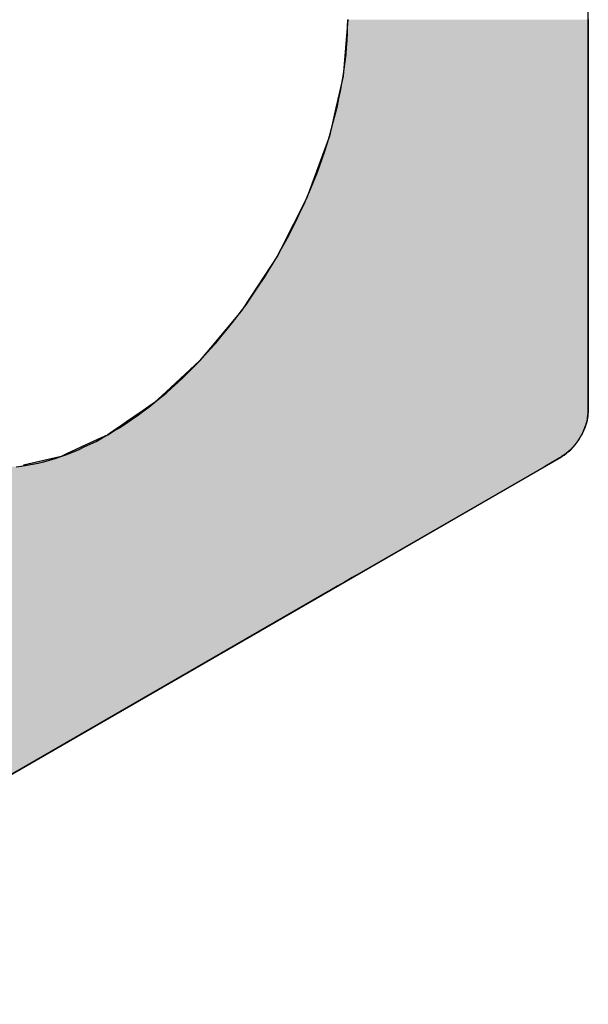
# Model space of a CAD drawing. Extents: x 23.3 to 77.3, y 20.1 to 51.6.
# Drawn here: x 73.2 to 73.4, y 27 to 27.3 of the extents above; entities that cross this region are included whole.
import ezdxf

# ---------------------------------------------------------------- set-up
doc = ezdxf.new("R2010")
doc.units = 0
doc.layers.add('GRID', color=2, linetype='CONTINUOUS')
doc.layers.add('HATCH', color=2, linetype='CONTINUOUS')

# ---------------------------------------------------------------- blocks, each defined once
blk = doc.blocks.new('*U63')
at = {"layer": 'HATCH', "linetype": 'CONTINUOUS'}
for p, q in [((73.34057, 27.27414), (73.33907, 27.25577)), ((73.41851, 27.27414), (73.41851, 27.25577)), ((73.33907, 27.25577), (73.33748, 27.24884)), ((73.41851, 27.25577), (73.41851, 27.24884)), ((73.33686, 27.24613), (73.3365, 27.24453)), ((73.33715, 27.24739), (73.33686, 27.24613)), ((73.33722, 27.24769), (73.33715, 27.24739)), ((73.33736, 27.24829), (73.33722, 27.24769)), ((73.3374, 27.24847), (73.33736, 27.24829)), ((73.33736, 27.24829), (73.33736, 27.24829)), ((73.33747, 27.24878), (73.3374, 27.24847)), ((73.33748, 27.24884), (73.33747, 27.24878)), ((73.41851, 27.24884), (73.41851, 27.24878)), ((73.41851, 27.24878), (73.41851, 27.24847)), ((73.41851, 27.24847), (73.41851, 27.24829)), ((73.41851, 27.24829), (73.41851, 27.24829)), ((73.41851, 27.24829), (73.41851, 27.24769)), ((73.41851, 27.24769), (73.41851, 27.24739)), ((73.41851, 27.24739), (73.41851, 27.24613)), ((73.41851, 27.24613), (73.41851, 27.24453)), ((73.3365, 27.24453), (73.33608, 27.24268)), ((73.41851, 27.24453), (73.41851, 27.24268)), ((73.33608, 27.24268), (73.33464, 27.23638)), ((73.41851, 27.24268), (73.41851, 27.23638)), ((73.33464, 27.23638), (73.32745, 27.21672)), ((73.41851, 27.23638), (73.41851, 27.21672)), ((73.32745, 27.21672), (73.32542, 27.21269)), ((73.41851, 27.21672), (73.41851, 27.21269)), ((73.32496, 27.21178), (73.32439, 27.21065)), ((73.32542, 27.21269), (73.32496, 27.21178)), ((73.41851, 27.21269), (73.41851, 27.21178)), ((73.41851, 27.21178), (73.41851, 27.21065)), ((73.32297, 27.20784), (73.32216, 27.20622)), ((73.32372, 27.20933), (73.32297, 27.20784)), ((73.32439, 27.21065), (73.32372, 27.20933)), ((73.41851, 27.21065), (73.41851, 27.20933)), ((73.41851, 27.20933), (73.41851, 27.20784)), ((73.41851, 27.20784), (73.41851, 27.20622)), ((73.32216, 27.20622), (73.32108, 27.20409)), ((73.41851, 27.20622), (73.41851, 27.20409)), ((73.31998, 27.20189), (73.31889, 27.19973)), ((73.32108, 27.20409), (73.31998, 27.20189)), ((73.41851, 27.20409), (73.41851, 27.20189)), ((73.41851, 27.20189), (73.41851, 27.19973)), ((73.31889, 27.19973), (73.31785, 27.19769)), ((73.41851, 27.19973), (73.41851, 27.19769)), ((73.31778, 27.19754), (73.30918, 27.18443)), ((73.31785, 27.19769), (73.31778, 27.19754)), ((73.41851, 27.19769), (73.41851, 27.19754)), ((73.41851, 27.19754), (73.41851, 27.18443)), ((73.30918, 27.18443), (73.306, 27.17959)), ((73.41851, 27.18443), (73.41851, 27.17959)), ((73.306, 27.17959), (73.29612, 27.16779)), ((73.41851, 27.17959), (73.41851, 27.16779)), ((73.29612, 27.16779), (73.29256, 27.16354)), ((73.41851, 27.16779), (73.41851, 27.16354)), ((73.29256, 27.16354), (73.28174, 27.15351)), ((73.41851, 27.16354), (73.41851, 27.15351)), ((73.28174, 27.15351), (73.27798, 27.15002)), ((73.41851, 27.15351), (73.41851, 27.15002)), ((73.27423, 27.14743), (73.27161, 27.14562)), ((73.27798, 27.15002), (73.27423, 27.14743)), ((73.41851, 27.14743), (73.41838, 27.14562)), ((73.41851, 27.15002), (73.41851, 27.14743)), ((73.27161, 27.14562), (73.26884, 27.14371)), ((73.41838, 27.14562), (73.41798, 27.14371)), ((73.26602, 27.14176), (73.26323, 27.13983)), ((73.26657, 27.14214), (73.26602, 27.14176)), ((73.26884, 27.14371), (73.26657, 27.14214)), ((73.41735, 27.14176), (73.41648, 27.13983)), ((73.41747, 27.14214), (73.41735, 27.14176)), ((73.41798, 27.14371), (73.41747, 27.14214)), ((73.25944, 27.13798), (73.25575, 27.13627)), ((73.26282, 27.13955), (73.25944, 27.13798)), ((73.26323, 27.13983), (73.26282, 27.13955)), ((73.41541, 27.13798), (73.41417, 27.13627)), ((73.41632, 27.13955), (73.41541, 27.13798)), ((73.41648, 27.13983), (73.41632, 27.13955)), ((73.25245, 27.13474), (73.2511, 27.13412)), ((73.25575, 27.13627), (73.25245, 27.13474)), ((73.41281, 27.13474), (73.4121, 27.13412)), ((73.41417, 27.13627), (73.41281, 27.13474)), ((73.24726, 27.13243), (73.23546, 27.12975)), ((73.24766, 27.13252), (73.24726, 27.13243)), ((73.24966, 27.13345), (73.24766, 27.13252)), ((73.2511, 27.13412), (73.24966, 27.13345)), ((73.40984, 27.13243), (73.40521, 27.12975)), ((73.40998, 27.13252), (73.40984, 27.13243)), ((73.41135, 27.13345), (73.40998, 27.13252)), ((73.4121, 27.13412), (73.41135, 27.13345)), ((73.40428, 27.12922), (73.3449, 27.09494)), ((73.40521, 27.12975), (73.40428, 27.12922)), ((73.34203, 27.09328), (73.3395, 27.09182)), ((73.3449, 27.09494), (73.34203, 27.09328)), ((73.33579, 27.08968), (73.33499, 27.08922)), ((73.33623, 27.08993), (73.33579, 27.08968)), ((73.3374, 27.09061), (73.33623, 27.08993)), ((73.3395, 27.09182), (73.3374, 27.09061)), ((73.33423, 27.08877), (73.19555, 27.00871)), ((73.33432, 27.08883), (73.33423, 27.08877)), ((73.33472, 27.08906), (73.33432, 27.08883)), ((73.33499, 27.08922), (73.33472, 27.08906))]:
    blk.add_line(p, q, dxfattribs=at)
for points in [[(73.34057, 27.27414), (73.33907, 27.25577), (73.41851, 27.25577)], [(73.33907, 27.25577), (73.33748, 27.24884), (73.41851, 27.24884)], [(73.33686, 27.24613), (73.3365, 27.24453), (73.41851, 27.24453)], [(73.33715, 27.24739), (73.33686, 27.24613), (73.41851, 27.24613)], [(73.33722, 27.24769), (73.33715, 27.24739), (73.41851, 27.24739)], [(73.33736, 27.24829), (73.33722, 27.24769), (73.41851, 27.24769)], [(73.3374, 27.24847), (73.33736, 27.24829), (73.41851, 27.24829)], [(73.33736, 27.24829), (73.33736, 27.24829), (73.41851, 27.24829)], [(73.33747, 27.24878), (73.3374, 27.24847), (73.41851, 27.24847)], [(73.33748, 27.24884), (73.33747, 27.24878), (73.41851, 27.24878)], [(73.3365, 27.24453), (73.33608, 27.24268), (73.41851, 27.24268)], [(73.33608, 27.24268), (73.33464, 27.23638), (73.41851, 27.23638)], [(73.33464, 27.23638), (73.32745, 27.21672), (73.41851, 27.21672)], [(73.32745, 27.21672), (73.32542, 27.21269), (73.41851, 27.21269)], [(73.32496, 27.21178), (73.32439, 27.21065), (73.41851, 27.21065)], [(73.32542, 27.21269), (73.32496, 27.21178), (73.41851, 27.21178)], [(73.32297, 27.20784), (73.32216, 27.20622), (73.41851, 27.20622)], [(73.32372, 27.20933), (73.32297, 27.20784), (73.41851, 27.20784)], [(73.32439, 27.21065), (73.32372, 27.20933), (73.41851, 27.20933)], [(73.32216, 27.20622), (73.32108, 27.20409), (73.41851, 27.20409)], [(73.31998, 27.20189), (73.31889, 27.19973), (73.41851, 27.19973)], [(73.32108, 27.20409), (73.31998, 27.20189), (73.41851, 27.20189)], [(73.31889, 27.19973), (73.31785, 27.19769), (73.41851, 27.19769)], [(73.31778, 27.19754), (73.30918, 27.18443), (73.41851, 27.18443)], [(73.31785, 27.19769), (73.31778, 27.19754), (73.41851, 27.19754)], [(73.30918, 27.18443), (73.306, 27.17959), (73.41851, 27.17959)], [(73.306, 27.17959), (73.29612, 27.16779), (73.41851, 27.16779)], [(73.29612, 27.16779), (73.29256, 27.16354), (73.41851, 27.16354)], [(73.29256, 27.16354), (73.28174, 27.15351), (73.41851, 27.15351)], [(73.28174, 27.15351), (73.27798, 27.15002), (73.41851, 27.15002)], [(73.27423, 27.14743), (73.27161, 27.14562), (73.41838, 27.14562)], [(73.27798, 27.15002), (73.27423, 27.14743), (73.41851, 27.14743)], [(73.27161, 27.14562), (73.26884, 27.14371), (73.41798, 27.14371)], [(73.26602, 27.14176), (73.26323, 27.13983), (73.41648, 27.13983)], [(73.26657, 27.14214), (73.26602, 27.14176), (73.41735, 27.14176)], [(73.26884, 27.14371), (73.26657, 27.14214), (73.41747, 27.14214)], [(73.25944, 27.13798), (73.25575, 27.13627), (73.41417, 27.13627)], [(73.26282, 27.13955), (73.25944, 27.13798), (73.41541, 27.13798)], [(73.26323, 27.13983), (73.26282, 27.13955), (73.41632, 27.13955)], [(73.25245, 27.13474), (73.2511, 27.13412), (73.4121, 27.13412)], [(73.25575, 27.13627), (73.25245, 27.13474), (73.41281, 27.13474)], [(73.24726, 27.13243), (73.23546, 27.12975), (73.40521, 27.12975)], [(73.24766, 27.13252), (73.24726, 27.13243), (73.40984, 27.13243)], [(73.24966, 27.13345), (73.24766, 27.13252), (73.40998, 27.13252)], [(73.2511, 27.13412), (73.24966, 27.13345), (73.41135, 27.13345)], [(73.10653, 27.12922), (73.10621, 27.09494), (73.3449, 27.09494)], [(73.23546, 27.12975), (73.23308, 27.12922), (73.40428, 27.12922)], [(73.10619, 27.09328), (73.10618, 27.09182), (73.3395, 27.09182)], [(73.10621, 27.09494), (73.10619, 27.09328), (73.34203, 27.09328)], [(73.10616, 27.08968), (73.10615, 27.08922), (73.33499, 27.08922)], [(73.10617, 27.09061), (73.10616, 27.08993), (73.33623, 27.08993)], [(73.10616, 27.08993), (73.10616, 27.08968), (73.33579, 27.08968)], [(73.10618, 27.09182), (73.10617, 27.09061), (73.3374, 27.09061)], [(73.10615, 27.08922), (73.10615, 27.08906), (73.33472, 27.08906)], [(73.10615, 27.08906), (73.10615, 27.08883), (73.33432, 27.08883)], [(73.10615, 27.08883), (73.10615, 27.08877), (73.33423, 27.08877)]]:
    blk.add_solid(points, dxfattribs=at)
at = {"layer": 'HATCH', "linetype": 'CONTINUOUS', "extrusion": (0, 0, -1)}
for points in [[(-73.34057, 27.27414), (-73.41851, 27.27414), (-73.41851, 27.25577)], [(-73.33907, 27.25577), (-73.41851, 27.25577), (-73.41851, 27.24884)], [(-73.33686, 27.24613), (-73.41851, 27.24613), (-73.41851, 27.24453)], [(-73.33715, 27.24739), (-73.41851, 27.24739), (-73.41851, 27.24613)], [(-73.33722, 27.24769), (-73.41851, 27.24769), (-73.41851, 27.24739)], [(-73.33736, 27.24829), (-73.41851, 27.24829), (-73.41851, 27.24829)], [(-73.33736, 27.24829), (-73.41851, 27.24829), (-73.41851, 27.24769)], [(-73.3374, 27.24847), (-73.41851, 27.24847), (-73.41851, 27.24829)], [(-73.33747, 27.24878), (-73.41851, 27.24878), (-73.41851, 27.24847)], [(-73.33748, 27.24884), (-73.41851, 27.24884), (-73.41851, 27.24878)], [(-73.3365, 27.24453), (-73.41851, 27.24453), (-73.41851, 27.24268)], [(-73.33608, 27.24268), (-73.41851, 27.24268), (-73.41851, 27.23638)], [(-73.33464, 27.23638), (-73.41851, 27.23638), (-73.41851, 27.21672)], [(-73.32745, 27.21672), (-73.41851, 27.21672), (-73.41851, 27.21269)], [(-73.32496, 27.21178), (-73.41851, 27.21178), (-73.41851, 27.21065)], [(-73.32542, 27.21269), (-73.41851, 27.21269), (-73.41851, 27.21178)], [(-73.32297, 27.20784), (-73.41851, 27.20784), (-73.41851, 27.20622)], [(-73.32372, 27.20933), (-73.41851, 27.20933), (-73.41851, 27.20784)], [(-73.32439, 27.21065), (-73.41851, 27.21065), (-73.41851, 27.20933)], [(-73.32216, 27.20622), (-73.41851, 27.20622), (-73.41851, 27.20409)], [(-73.31998, 27.20189), (-73.41851, 27.20189), (-73.41851, 27.19973)], [(-73.32108, 27.20409), (-73.41851, 27.20409), (-73.41851, 27.20189)], [(-73.31889, 27.19973), (-73.41851, 27.19973), (-73.41851, 27.19769)], [(-73.31778, 27.19754), (-73.41851, 27.19754), (-73.41851, 27.18443)], [(-73.31785, 27.19769), (-73.41851, 27.19769), (-73.41851, 27.19754)], [(-73.30918, 27.18443), (-73.41851, 27.18443), (-73.41851, 27.17959)], [(-73.306, 27.17959), (-73.41851, 27.17959), (-73.41851, 27.16779)], [(-73.29612, 27.16779), (-73.41851, 27.16779), (-73.41851, 27.16354)], [(-73.29256, 27.16354), (-73.41851, 27.16354), (-73.41851, 27.15351)], [(-73.28174, 27.15351), (-73.41851, 27.15351), (-73.41851, 27.15002)], [(-73.27423, 27.14743), (-73.41851, 27.14743), (-73.41838, 27.14562)], [(-73.27798, 27.15002), (-73.41851, 27.15002), (-73.41851, 27.14743)], [(-73.27161, 27.14562), (-73.41838, 27.14562), (-73.41798, 27.14371)], [(-73.26602, 27.14176), (-73.41735, 27.14176), (-73.41648, 27.13983)], [(-73.26657, 27.14214), (-73.41747, 27.14214), (-73.41735, 27.14176)], [(-73.26884, 27.14371), (-73.41798, 27.14371), (-73.41747, 27.14214)], [(-73.25944, 27.13798), (-73.41541, 27.13798), (-73.41417, 27.13627)], [(-73.26282, 27.13955), (-73.41632, 27.13955), (-73.41541, 27.13798)], [(-73.26323, 27.13983), (-73.41648, 27.13983), (-73.41632, 27.13955)], [(-73.25245, 27.13474), (-73.41281, 27.13474), (-73.4121, 27.13412)], [(-73.25575, 27.13627), (-73.41417, 27.13627), (-73.41281, 27.13474)], [(-73.24726, 27.13243), (-73.40984, 27.13243), (-73.40521, 27.12975)], [(-73.24766, 27.13252), (-73.40998, 27.13252), (-73.40984, 27.13243)], [(-73.24966, 27.13345), (-73.41135, 27.13345), (-73.40998, 27.13252)], [(-73.2511, 27.13412), (-73.4121, 27.13412), (-73.41135, 27.13345)], [(-73.10653, 27.12922), (-73.40428, 27.12922), (-73.3449, 27.09494)], [(-73.23546, 27.12975), (-73.40521, 27.12975), (-73.40428, 27.12922)], [(-73.10619, 27.09328), (-73.34203, 27.09328), (-73.3395, 27.09182)], [(-73.10621, 27.09494), (-73.3449, 27.09494), (-73.34203, 27.09328)], [(-73.10616, 27.08993), (-73.33623, 27.08993), (-73.33579, 27.08968)], [(-73.10616, 27.08968), (-73.33579, 27.08968), (-73.33499, 27.08922)], [(-73.10617, 27.09061), (-73.3374, 27.09061), (-73.33623, 27.08993)], [(-73.10618, 27.09182), (-73.3395, 27.09182), (-73.3374, 27.09061)], [(-73.10615, 27.08922), (-73.33499, 27.08922), (-73.33472, 27.08906)], [(-73.10615, 27.08906), (-73.33472, 27.08906), (-73.33432, 27.08883)], [(-73.10615, 27.08883), (-73.33432, 27.08883), (-73.33423, 27.08877)], [(-73.10615, 27.08877), (-73.33423, 27.08877), (-73.19555, 27.00871)]]:
    blk.add_solid(points, dxfattribs=at)

msp = doc.modelspace()

# ---------------------------------------------------------------- linework, layer by layer
at = {"layer": 'GRID'}
for p, q in [((73.41851, 27.14743), (73.41851, 31.12743)), ((73.10241, 26.95493), (73.40985, 27.13243))]:
    msp.add_line(p, q, dxfattribs=at)
for points in [[(73.2331, 27.1292, 0), (73.2348, 27.1294, 0), (73.2366, 27.1297, 0), (73.2384, 27.13, 0), (73.2402, 27.1304, 0), (73.2421, 27.1308, 0), (73.2439, 27.1313, 0), (73.2458, 27.1319, 0), (73.2476, 27.1325, 0), (73.2495, 27.1332, 0), (73.2514, 27.1339, 0), (73.2533, 27.1347, 0), (73.2552, 27.1356, 0), (73.2571, 27.1365, 0), (73.259, 27.1374, 0), (73.2609, 27.1385, 0), (73.2628, 27.1395, 0), (73.2647, 27.1407, 0), (73.2666, 27.1418, 0), (73.2685, 27.1431, 0), (73.2704, 27.1444, 0), (73.2723, 27.1457, 0), (73.2742, 27.1471, 0), (73.2761, 27.1485, 0), (73.278, 27.15, 0), (73.2798, 27.1515, 0), (73.2817, 27.1531, 0), (73.2835, 27.1547, 0), (73.2854, 27.1564, 0), (73.2872, 27.1581, 0), (73.289, 27.1599, 0), (73.2908, 27.1617, 0), (73.2926, 27.1635, 0), (73.2943, 27.1654, 0), (73.296, 27.1673, 0), (73.2978, 27.1693, 0), (73.2994, 27.1713, 0), (73.3011, 27.1733, 0), (73.3028, 27.1754, 0), (73.3044, 27.1775, 0), (73.306, 27.1796, 0), (73.3076, 27.1817, 0), (73.3091, 27.1839, 0), (73.3106, 27.1861, 0), (73.3121, 27.1884, 0), (73.3136, 27.1906, 0), (73.315, 27.1929, 0), (73.3164, 27.1952, 0), (73.3178, 27.1975, 0), (73.3191, 27.1999, 0), (73.3204, 27.2022, 0), (73.3217, 27.2046, 0), (73.3229, 27.207, 0), (73.3241, 27.2094, 0), (73.3252, 27.2118, 0), (73.3264, 27.2143, 0), (73.3274, 27.2167, 0), (73.3285, 27.2192, 0), (73.3295, 27.2216, 0), (73.3305, 27.2241, 0), (73.3314, 27.2265, 0), (73.3323, 27.229, 0), (73.3331, 27.2315, 0), (73.3339, 27.2339, 0), (73.3346, 27.2364, 0), (73.3353, 27.2388, 0), (73.336, 27.2413, 0), (73.3366, 27.2437, 0), (73.3372, 27.2462, 0), (73.3377, 27.2486, 0), (73.3382, 27.251, 0), (73.3387, 27.2534, 0), (73.3391, 27.2558, 0), (73.3394, 27.2581, 0), (73.3397, 27.2605, 0), (73.34, 27.2628, 0), (73.3402, 27.2651, 0), (73.3404, 27.2674, 0), (73.3405, 27.2697, 0), (73.3405, 27.2719, 0), (73.3406, 27.2741, 0)], [(73.4098, 27.1324, 0), (73.41, 27.1325, 0), (73.4101, 27.1326, 0), (73.4102, 27.1326, 0), (73.4103, 27.1327, 0), (73.4104, 27.1328, 0), (73.4105, 27.1328, 0), (73.4106, 27.1329, 0), (73.4107, 27.133, 0), (73.4108, 27.133, 0), (73.4109, 27.1331, 0), (73.411, 27.1332, 0), (73.4111, 27.1333, 0), (73.4112, 27.1334, 0), (73.4113, 27.1334, 0), (73.4114, 27.1335, 0), (73.4115, 27.1336, 0), (73.4116, 27.1337, 0), (73.4117, 27.1338, 0), (73.4118, 27.1339, 0), (73.4119, 27.1339, 0), (73.4121, 27.134, 0), (73.4122, 27.1341, 0), (73.4123, 27.1342, 0), (73.4124, 27.1343, 0), (73.4125, 27.1344, 0), (73.4126, 27.1345, 0), (73.4127, 27.1346, 0), (73.4128, 27.1347, 0), (73.4129, 27.1348, 0), (73.413, 27.1349, 0), (73.4131, 27.135, 0), (73.4132, 27.1351, 0), (73.4133, 27.1352, 0), (73.4134, 27.1353, 0), (73.4135, 27.1354, 0), (73.4135, 27.1355, 0), (73.4136, 27.1356, 0), (73.4137, 27.1357, 0), (73.4138, 27.1359, 0), (73.4139, 27.136, 0), (73.414, 27.1361, 0), (73.4141, 27.1362, 0), (73.4142, 27.1363, 0), (73.4143, 27.1364, 0), (73.4144, 27.1365, 0), (73.4145, 27.1367, 0), (73.4146, 27.1368, 0), (73.4147, 27.1369, 0), (73.4147, 27.137, 0), (73.4148, 27.1371, 0), (73.4149, 27.1373, 0), (73.415, 27.1374, 0), (73.4151, 27.1375, 0), (73.4152, 27.1376, 0), (73.4153, 27.1377, 0), (73.4153, 27.1379, 0), (73.4154, 27.138, 0), (73.4155, 27.1381, 0), (73.4156, 27.1382, 0), (73.4157, 27.1384, 0), (73.4157, 27.1385, 0), (73.4158, 27.1386, 0), (73.4159, 27.1388, 0), (73.416, 27.1389, 0), (73.416, 27.139, 0), (73.4161, 27.1392, 0), (73.4162, 27.1393, 0), (73.4163, 27.1394, 0), (73.4163, 27.1395, 0), (73.4164, 27.1397, 0), (73.4165, 27.1398, 0), (73.4165, 27.1399, 0), (73.4166, 27.1401, 0), (73.4167, 27.1402, 0), (73.4167, 27.1404, 0), (73.4168, 27.1405, 0), (73.4169, 27.1406, 0), (73.4169, 27.1408, 0), (73.417, 27.1409, 0), (73.417, 27.141, 0), (73.4171, 27.1412, 0), (73.4172, 27.1413, 0), (73.4172, 27.1414, 0), (73.4173, 27.1416, 0), (73.4173, 27.1417, 0), (73.4174, 27.1418, 0), (73.4174, 27.142, 0), (73.4175, 27.1421, 0), (73.4175, 27.1423, 0), (73.4176, 27.1424, 0), (73.4176, 27.1425, 0), (73.4177, 27.1427, 0), (73.4177, 27.1428, 0), (73.4178, 27.1429, 0), (73.4178, 27.1431, 0), (73.4178, 27.1432, 0), (73.4179, 27.1434, 0), (73.4179, 27.1435, 0), (73.418, 27.1436, 0), (73.418, 27.1438, 0), (73.418, 27.1439, 0), (73.4181, 27.144, 0), (73.4181, 27.1442, 0), (73.4181, 27.1443, 0), (73.4182, 27.1444, 0), (73.4182, 27.1446, 0), (73.4182, 27.1447, 0), (73.4182, 27.1448, 0), (73.4183, 27.145, 0), (73.4183, 27.1451, 0), (73.4183, 27.1452, 0), (73.4183, 27.1454, 0), (73.4184, 27.1455, 0), (73.4184, 27.1456, 0), (73.4184, 27.1458, 0), (73.4184, 27.1459, 0), (73.4184, 27.146, 0), (73.4184, 27.1462, 0), (73.4185, 27.1463, 0), (73.4185, 27.1464, 0), (73.4185, 27.1466, 0), (73.4185, 27.1467, 0), (73.4185, 27.1468, 0), (73.4185, 27.1469, 0), (73.4185, 27.1471, 0), (73.4185, 27.1472, 0), (73.4185, 27.1473, 0), (73.4185, 27.1474, 0)]]:
    msp.add_polyline3d(points, dxfattribs=at)

# ---------------------------------------------------------------- block references
at = {"layer": 'HATCH', "linetype": 'CONTINUOUS'}
msp.add_blockref('*U63', (0, 0), dxfattribs=at)

doc.saveas('drawing.dxf')
